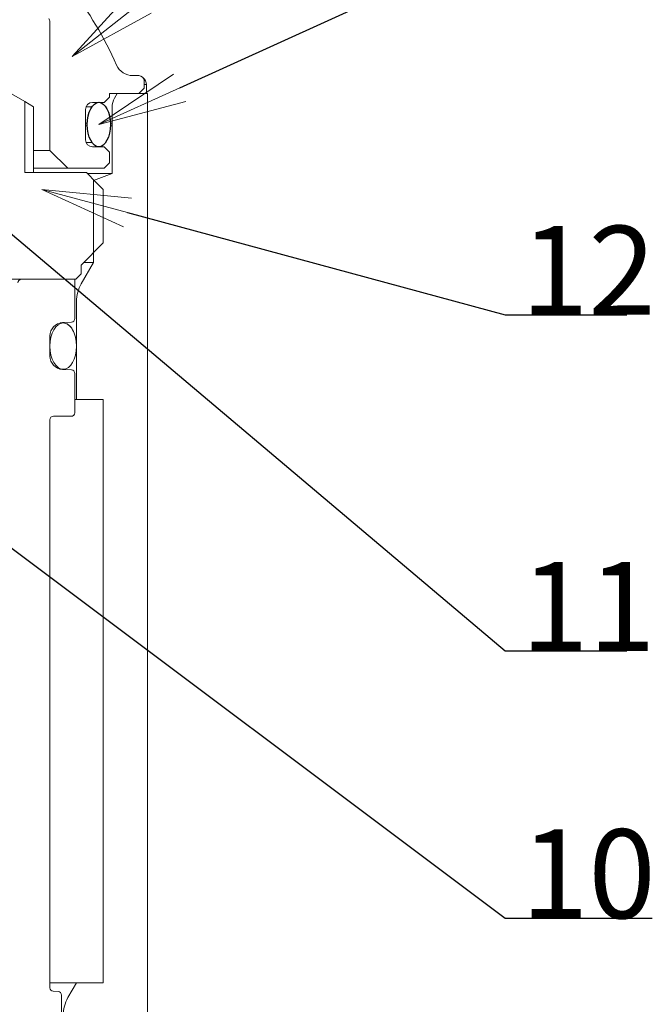
# Model space of a CAD drawing. Units: millimetres. Extents: x 3663 to 4503, y -633 to 3166.
# Drawn here: x 4083 to 4119, y -345 to -289 of the extents above; entities that cross this region are included whole.
import ezdxf

# ---------------------------------------------------------------- set-up
doc = ezdxf.new("R2010")
doc.units = ezdxf.units.MM
doc.layers.get('0').update_dxf_attribs({"lineweight": 25})
for name, color, linetype, lineweight in [('05700031_DICHT_R', 7, 'Continuous', 18), ('37-XXXX(M39亊1)_1', 7, 'Continuous', 18), ('400456031_ADAPTE', 7, 'Continuous', 18), ('50-712(S36)', 7, 'Continuous', 18), ('BC-105_-1', 7, 'Continuous', 18), ('COVER_2', 7, 'Continuous', 18), ('尺寸线', 220, 'Continuous', 13), ('细实线', 3, 'Continuous', 13)]:
    doc.layers.add(name, color=color, linetype=linetype, lineweight=lineweight)
doc.styles.get("Standard").update_dxf_attribs({"font": 'romans.shx'})

# ---------------------------------------------------------------- blocks, each defined once
blk = doc.blocks.new('_Open_0')
at = {"color": 0, "linetype": 'ByBlock', "lineweight": -2}
for p, q in [((-1, 0.167), (0, 0)), ((-1, -0.167), (0, 0)), ((0, 0), (-1, 0))]:
    blk.add_line(p, q, dxfattribs=at)

msp = doc.modelspace()

# ---------------------------------------------------------------- linework, layer by layer
msp.add_ellipse((4087.4628, -295.2525), major_axis=(0, -1.2507), ratio=0.5186781)
at = {"layer": '05700031_DICHT_R', "color": 7, "linetype": 'Continuous'}
for p, q in [((4085.4603, -306.4056), (4085.2954, -306.4056)), ((4085.3296, -309.0056), (4085.4603, -309.0056))]:
    msp.add_line(p, q, dxfattribs=at)
msp.add_ellipse((4085.4603, -307.7056), major_axis=(0, -1.3), ratio=0.5769231, dxfattribs=at)
for start_param, end_param in [(3.1415927, 4.712389), (1.5707963, 3.1415927), (4.712389, 6.2831853), (0, 1.5707963)]:
    msp.add_ellipse((4085.4603, -307.7056), major_axis=(0, -1.3), ratio=0.5769231, start_param=start_param, end_param=end_param, dxfattribs=at)
at = {"layer": '37-XXXX(M39亊1)_1', "color": 7, "linetype": 'Continuous'}
for p, q in [((4083.301, -293.9581), (4081.5586, -292.9521)), ((4083.301, -293.9581), (4083.7797, -294.2521)), ((4083.301, -297.9521), (4083.301, -293.9581)), ((4083.7797, -297.9521), (4083.7797, -294.2521)), ((4086.7603, -297.9521), (4083.301, -297.9521)), ((4087.3103, -298.5021), (4086.7603, -297.9521)), ((4087.7103, -298.9021), (4087.3103, -298.5021)), ((4087.7103, -301.9021), (4087.7103, -298.9021)), ((4086.4603, -303.1521), (4087.7103, -301.9021)), ((4086.4603, -303.6521), (4086.4603, -303.1521)), ((4086.4603, -303.6521), (4086.1603, -303.9521)), ((4086.1603, -303.9521), (4080.2603, -303.9521))]:
    msp.add_line(p, q, dxfattribs=at)
at = {"layer": '400456031_ADAPTE', "color": 7, "linetype": 'Continuous'}
for p, q in [((4086.1103, -303.9521), (4083.1103, -303.9521)), ((4086.1103, -306.1623), (4086.1103, -303.9521)), ((4085.421, -306.3882), (4085.9208, -306.3621)), ((4084.7103, -308.267), (4084.7103, -307.1372)), ((4085.9208, -309.0422), (4085.421, -309.016)), ((4086.1103, -311.4521), (4086.1103, -309.2419)), ((4084.9103, -311.6521), (4085.9103, -311.6521)), ((4084.7103, -343.7783), (4084.7103, -311.8521)), ((4085.1708, -343.9922), (4084.8998, -343.978)), ((4084.9051, -343.9783), (4084.9103, -343.9783)), ((4085.3603, -345.8623), (4085.3603, -344.1919))]:
    msp.add_line(p, q, dxfattribs=at)
for centre, radius, start, end in [((4083.1103, -304.1521), 0.2, 90, 180), ((4085.4603, -307.1372), 0.75, 93, 180), ((4085.9103, -306.1623), 0.2, 273, 360), ((4085.4603, -308.267), 0.75, 180, 267), ((4085.9103, -309.2419), 0.2, 0, 87), ((4084.9103, -311.8521), 0.2, 90, 180), ((4085.9103, -311.4521), 0.2, 270, 0), ((4084.9103, -343.7783), 0.2, 180, 267), ((4085.1603, -344.1919), 0.2, 0, 87)]:
    msp.add_arc(centre, radius, start, end, dxfattribs=at)
at = {"layer": '50-712(S36)', "color": 7, "linetype": 'Continuous'}
for p, q in [((4086.9603, -294.2521), (4086.7395, -294.2521)), ((4086.7395, -294.2521), (4087.0735, -294.2521)), ((4086.7103, -295.1771), (4086.8103, -295.1771)), ((4086.7103, -295.3271), (4086.7103, -295.1771)), ((4086.8103, -295.3271), (4086.7103, -295.3271)), ((4088.1103, -295.1771), (4088.2103, -295.1771)), ((4088.2103, -295.3271), (4088.1103, -295.3271)), ((4088.2103, -295.1771), (4088.2103, -295.3271)), ((4086.7395, -296.2521), (4086.9603, -296.2521)), ((4087.0729, -296.2521), (4086.7395, -296.2521))]:
    msp.add_line(p, q, dxfattribs=at)
at = {"layer": 'BC-105_-1', "color": 7, "linetype": 'Continuous'}
for p, q in [((4090.0103, -293.0021), (4090.1442, -293.0021)), ((4090.1442, -293.5021), (4090.1442, -293.0021)), ((4088.499, -293.5021), (4088.3443, -293.7701)), ((4090.2103, -293.5021), (4088.499, -293.5021)), ((4090.2103, -293.5021), (4090.2103, -411.5781)), ((4088.2103, -294.2701), (4088.2103, -298.0021)), ((4088.2103, -298.0021), (4086.8103, -298.0021)), ((4088.2103, -298.0021), (4087.1688, -298.4021)), ((4087.1688, -303.0021), (4086.4782, -304.1982)), ((4086.6103, -303.0021), (4087.1688, -303.0021)), ((4086.2103, -305.1982), (4086.2103, -310.7021)), ((4086.1103, -310.7021), (4086.2103, -310.7021)), ((4086.2103, -310.7021), (4087.7102, -310.7021)), ((4087.7102, -343.5021), (4087.7102, -310.7021)), ((4086.2103, -343.5021), (4084.7103, -343.5021)), ((4086.2103, -343.5021), (4085.7282, -344.3371)), ((4087.7102, -343.5021), (4086.2103, -343.5021))]:
    msp.add_line(p, q, dxfattribs=at)
for centre, radius, start, end in [((4089.6095, -293.038), 0.5359, 3.84067, 49.42481), ((4089.2103, -294.2701), 1, 150, 180), ((4088.2103, -305.1982), 2, 150, 180), ((4087.4603, -345.3371), 2, 150, 180)]:
    msp.add_arc(centre, radius, start, end, dxfattribs=at)
at = {"layer": 'COVER_2', "color": 7, "linetype": 'Continuous'}
for p, q in [((4084.7103, -296.7021), (4084.7103, -289.4705)), ((4089.3743, -292.5021), (4089.7103, -292.5021)), ((4090.0103, -292.8021), (4090.0103, -293.2021)), ((4090.0103, -293.2021), (4089.7103, -293.5021)), ((4088.0603, -293.7021), (4087.7603, -294.0021)), ((4088.0603, -293.5021), (4088.0603, -293.7021)), ((4088.0603, -293.5021), (4089.7103, -293.5021)), ((4086.7103, -294.4021), (4086.7103, -296.1021)), ((4087.7603, -294.0021), (4087.1103, -294.0021)), ((4083.7797, -296.7021), (4084.7103, -296.7021)), ((4085.7103, -297.7021), (4084.7103, -296.7021)), ((4087.1103, -296.5021), (4087.7603, -296.5021)), ((4087.7603, -296.5021), (4088.0603, -296.8021)), ((4088.0603, -296.8021), (4088.0603, -297.4021)), ((4085.7103, -297.7021), (4083.7797, -297.7021)), ((4087.7603, -297.7021), (4085.7103, -297.7021)), ((4088.0603, -297.4021), (4087.7603, -297.7021))]:
    msp.add_line(p, q, dxfattribs=at)
for centre, radius, start, end in [((4070.1522, -299.9583), 20, 23.74567, 52.62998), ((4084.4103, -289.4705), 0.3, 0, 36.3371), ((4089.3743, -291.5021), 1, 203.74567, 270), ((4089.7103, -292.8021), 0.3, 360, 90), ((4087.1103, -294.4021), 0.4, 90, 180), ((4087.1103, -296.1021), 0.4, 180, 270)]:
    msp.add_arc(centre, radius, start, end, dxfattribs=at)
at = {"layer": '尺寸线', "linetype": 'ByBlock', "lineweight": -2}
for p, q in [((4092.0155, -293.1853), (4110.3197, -284.8741)), ((4077.7416, -297.3497), (4110.3197, -324.8459)), ((4089.077, -300.2021), (4110.3197, -305.9451)), ((4110.3197, -305.9451), (4111.0397, -305.9451)), ((4111.0397, -305.9451), (4117.1721, -305.9451)), ((4074.3252, -312.9114), (4110.3197, -339.8726)), ((4110.3197, -324.8459), (4111.0397, -324.8459)), ((4111.0397, -324.8459), (4117.1721, -324.8459)), ((4110.3197, -339.8726), (4111.0397, -339.8726)), ((4111.0397, -339.8726), (4118.6007, -339.8726))]:
    msp.add_line(p, q, dxfattribs=at)
at = {"layer": '细实线', "linetype": 'Continuous'}
msp.add_line((4087.1688, -298.4021), (4087.1688, -303.0021), dxfattribs=at)

# ---------------------------------------------------------------- block references
at = {"layer": '尺寸线'}
for p, xscale, yscale, zscale, rotation in [((4085.9613, -291.4253), 5, 5, 5, 218.1693906752525), ((4087.4628, -295.2525), 4.999999999999999, 4.999999999999999, 5, 204.4208367100539), ((4084.2503, -298.8972), 5.000000000000001, 5.000000000000001, 5.000000000000001, 164.8716998025281)]:
    msp.add_blockref('_Open_0', p, dxfattribs=dict(at, xscale=xscale, yscale=yscale, zscale=zscale, rotation=rotation))

# ---------------------------------------------------------------- texts
at = {"layer": '尺寸线', "char_height": 5, "attachment_point": 1}
for s, insert, width in [('12', (4111.2197, -300.9451), 11.22905), ('11', (4111.2197, -319.8459), 11.22905), ('10', (4111.2197, -334.8726), 11.955307)]:
    msp.add_mtext(s, dxfattribs=dict(at, insert=insert, width=width))

doc.saveas('drawing.dxf')
